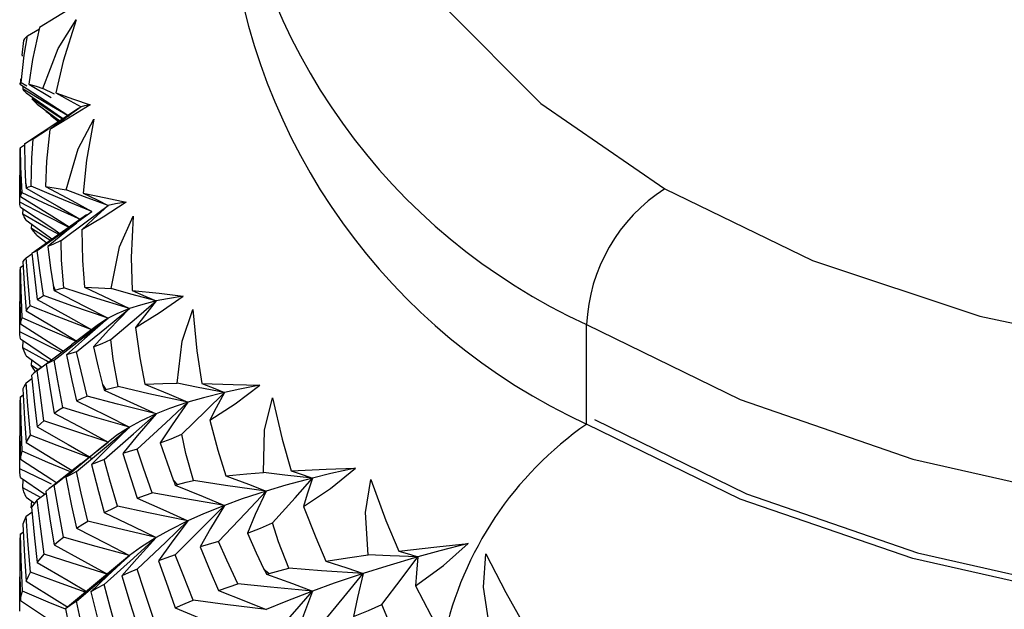
# Paper-space layout '_Isometric' of a CAD drawing. Units: millimetres. Extents: x -131 to 131, y -76 to 170.
# Drawn here: x -13 to -4, y 92 to 97 of the extents above; entities that cross this region are included whole.
import ezdxf

# ---------------------------------------------------------------- set-up
doc = ezdxf.new("R2010")
doc.units = ezdxf.units.MM

psp = doc.layouts.new('_Isometric')

# ---------------------------------------------------------------- linework, layer by layer
at = {"color": 7, "linetype": 'Continuous', "lineweight": 25}
for p, q in [((-12.8282, 97.2073), (-12.7225, 97.2693)), ((-12.8668, 97.1652), (-12.8793, 97.0322)), ((-12.8769, 97.0319), (-12.8774, 97.0242)), ((-12.835, 96.7537), (-12.8876, 96.7825)), ((-12.8699, 96.7259), (-12.8683, 96.7518)), ((-12.8183, 96.7717), (-12.6148, 96.6506)), ((-12.5862, 96.6811), (-12.6897, 96.7319)), ((-12.3688, 96.5502), (-12.858, 96.2305)), ((-12.7412, 96.5915), (-12.5371, 96.4402)), ((-12.6202, 96.4903), (-12.5482, 96.4329)), ((-12.7776, 96.2773), (-12.6392, 96.3689)), ((-12.8936, 96.1991), (-12.8574, 96.2219)), ((-12.8714, 95.5969), (-12.8687, 95.6439)), ((-12.2962, 95.5913), (-12.7729, 95.2558)), ((-12.8427, 95.5424), (-12.5992, 95.3698)), ((-12.7931, 95.4685), (-12.7894, 95.5045)), ((-12.6184, 95.3566), (-12.7931, 95.4685)), ((-12.7412, 95.4034), (-12.6506, 95.3347)), ((-12.8427, 95.2035), (-12.7889, 95.2403)), ((-12.8936, 95.1177), (-12.8687, 95.134)), ((-12.1014, 94.6577), (-12.1886, 94.6011)), ((-12.1883, 94.6014), (-12.4322, 94.4174)), ((-7.7782, 93.703), (-7.7782, 94.6012)), ((-12.8936, 94.4723), (-12.6121, 94.2815)), ((-12.8724, 94.392), (-12.8688, 94.4555)), ((-12.8427, 94.3202), (-12.7, 94.2169)), ((-12.7412, 94.1867), (-12.5428, 94.3325)), ((-12.7947, 94.2321), (-12.7896, 94.2818)), ((-12.732, 94.1931), (-12.7947, 94.2321)), ((-12.7052, 94.213), (-12.7503, 94.1795)), ((-12.8427, 94.0762), (-12.7893, 94.1138)), ((-12.1515, 94.0604), (-12.1231, 94.0148)), ((-12.8936, 93.949), (-12.8689, 93.9657)), ((-12.0517, 93.5799), (-12.191, 93.4683)), ((-12.3447, 93.3466), (-12.6294, 93.1222)), ((-12.8936, 93.2209), (-12.6736, 93.0689)), ((-12.873, 93.1288), (-12.869, 93.2038)), ((-11.513, 93.2009), (-11.4749, 93.1578)), ((-12.7111, 93.0406), (-12.873, 93.1288)), ((-12.7412, 93.0179), (-12.6615, 93.078)), ((-12.8427, 93.0444), (-12.7663, 92.9882)), ((-12.7956, 92.947), (-12.7898, 93.0055)), ((-12.8427, 92.8707), (-12.7896, 92.909)), ((-12.8936, 92.7116), (-12.869, 92.7285)), ((-11.9976, 92.4422), (-12.485, 92.0347)), ((-11.9076, 92.5156), (-11.998, 92.4406)), ((-10.6929, 92.3944), (-10.6457, 92.3544)), ((-12.8936, 92.1097), (-12.6128, 91.9245))]:
    psp.add_line(p, q, dxfattribs=at)
at = {"color": 7, "linetype": 'Continuous', "lineweight": 25, "flags": 128}
for points in [[(7.0711, 103.9901), (5.7358, 104.6369), (4.2262, 105.14), (2.5882, 105.4842), (0.8716, 105.6589), (-0.8716, 105.6589), (-2.5882, 105.4842), (-4.2262, 105.14), (-5.7358, 104.6369), (-7.0711, 103.9901), (-8.1915, 103.2192), (-9.0631, 102.3477), (-9.6593, 101.4021), (-9.9619, 100.4112), (-9.9619, 99.4049), (-9.6593, 98.4139), (-9.0631, 97.4683), (-8.1915, 96.5968), (-7.0711, 95.826)], [(-7.0711, 95.826), (-5.7358, 95.1792), (-4.2262, 94.676), (-2.5882, 94.3318), (-0.8716, 94.1571), (0.8716, 94.1571), (2.5882, 94.3318), (4.2262, 94.676), (5.7358, 95.1792), (7.0711, 95.826), (8.1915, 96.5968), (9.0631, 97.4683), (9.6593, 98.4139), (9.9619, 99.4049), (9.9619, 100.4112), (9.6593, 101.4021), (9.0631, 102.3477), (8.1915, 103.2192), (7.0711, 103.9901)], [(-7.7782, 94.6012), (-6.3918, 93.9234), (-4.8312, 93.3865), (-3.1387, 93.0053), (-1.3606, 92.7901), (0.4546, 92.7467), (2.2574, 92.8765), (3.9986, 93.1757), (5.6307, 93.6363), (7.1093, 94.2458), (8.3939, 94.9874), (9.4496, 95.8409), (10.2475, 96.7831), (10.7659, 97.7883), (10.9906, 98.8291), (10.9975, 98.9568)], [(11, 98.1933), (10.9906, 97.9309), (10.7659, 96.8901), (10.2475, 95.8849), (9.4496, 94.9427), (8.3939, 94.0892), (7.1093, 93.3476), (5.6307, 92.7381), (3.9986, 92.2775), (2.2574, 91.9783), (0.4546, 91.8485), (-1.3606, 91.8919), (-3.1387, 92.1071), (-4.8312, 92.4884), (-6.3918, 93.0252), (-7.7782, 93.703)], [(-7.7075, 93.7439), (-6.3337, 93.0722), (-4.7872, 92.5402), (-3.1102, 92.1624), (-1.3482, 91.9492), (0.4504, 91.9062), (2.2368, 92.0348), (3.9622, 92.3313), (5.5795, 92.7877), (7.0447, 93.3916), (8.3176, 94.1265), (9.3637, 94.9723), (10.1543, 95.9059), (10.668, 96.902), (10.8857, 97.8711)], [(-12.3969, 97.4807), (-12.5742, 97.3723), (-12.7197, 97.2821)], [(-12.6897, 96.7319), (-12.5509, 97.0915), (-12.3898, 97.3504)], [(-12.3898, 97.3504), (-12.5076, 96.9775), (-12.5744, 96.6927)], [(-12.7197, 97.2821), (-12.7828, 96.9941), (-12.8183, 96.7717)], [(-12.8876, 96.7825), (-12.8591, 97.0333), (-12.8282, 97.2073)], [(-12.8282, 97.2073), (-12.8573, 97.1802), (-12.8668, 97.1652)], [(-12.8949, 96.7699), (-12.8944, 96.7792), (-12.8876, 96.7825)], [(-12.8936, 96.7667), (-12.8944, 96.7685), (-12.8949, 96.7699)], [(-12.8936, 96.7667), (-12.6108, 96.5857), (-12.4638, 96.4897)], [(-12.4536, 96.4789), (-12.663, 96.6011), (-12.8699, 96.7259)], [(-12.8427, 96.6918), (-12.859, 96.7114), (-12.8699, 96.7259)], [(-12.8183, 96.7717), (-12.7505, 96.7517), (-12.6897, 96.7319)], [(-12.8427, 96.6918), (-12.561, 96.4975), (-12.5072, 96.4597)], [(-12.5027, 96.4474), (-12.5972, 96.5084), (-12.7908, 96.6375)], [(-12.7412, 96.5915), (-12.7701, 96.6178), (-12.7908, 96.6375)], [(-12.5744, 96.6927), (-12.4125, 96.6365), (-12.2645, 96.585)], [(-12.5744, 96.6927), (-12.4453, 96.621), (-12.345, 96.5648)], [(-12.6159, 96.4871), (-12.6313, 96.4992), (-12.6623, 96.5243)], [(-12.2645, 96.585), (-12.4576, 96.4631), (-12.629, 96.3614)], [(-12.345, 96.5648), (-12.5052, 96.4517), (-12.629, 96.3614)], [(-12.2645, 96.585), (-12.3139, 96.576), (-12.345, 96.5648)], [(-12.4799, 95.8178), (-12.3715, 96.1864), (-12.2292, 96.4563)], [(-12.2292, 96.4563), (-12.2952, 96.086), (-12.3263, 95.7884)], [(-12.629, 96.3614), (-12.6569, 96.0766), (-12.6668, 95.8461)], [(-12.7776, 96.2773), (-12.8304, 96.2472), (-12.8576, 96.2309)], [(-12.7952, 95.8497), (-12.7916, 96.1017), (-12.7776, 96.2773)], [(-12.8936, 96.1991), (-12.8982, 96.1872), (-12.8998, 96.177)], [(-12.8998, 96.177), (-12.8974, 95.9425), (-12.8936, 95.7571)], [(-12.8788, 95.7907), (-12.8882, 96.0201), (-12.8936, 96.1991)], [(-12.8576, 96.2309), (-12.8549, 96.0333), (-12.8466, 95.8835)], [(-12.8999, 95.7044), (-12.8975, 95.9483), (-12.8975, 95.9495)], [(-12.8466, 95.8835), (-12.8445, 95.8547), (-12.8427, 95.832)], [(-12.8427, 95.832), (-12.8405, 95.8338), (-12.8387, 95.8353)], [(-12.8427, 95.832), (-12.5611, 95.6715), (-12.345, 95.5456)], [(-12.8387, 95.8353), (-12.8189, 95.845), (-12.7952, 95.8497)], [(-12.2473, 95.6223), (-12.5559, 95.7485), (-12.7952, 95.8497)], [(-12.6668, 95.8461), (-12.5707, 95.8331), (-12.4799, 95.8178)], [(-12.6668, 95.8461), (-12.4296, 95.7206), (-12.2473, 95.6223)], [(-12.1014, 95.6769), (-12.3141, 95.7553), (-12.4799, 95.8178)], [(-12.8936, 95.7571), (-12.8864, 95.7764), (-12.8788, 95.7907)], [(-12.8936, 95.7571), (-12.6108, 95.5833), (-12.4428, 95.4778)], [(-12.345, 95.5456), (-12.6462, 95.6819), (-12.8788, 95.7907)], [(-12.3263, 95.7884), (-12.1228, 95.7459), (-11.9386, 95.7059)], [(-12.3263, 95.7884), (-12.1997, 95.7259), (-12.1014, 95.6769)], [(-12.4479, 95.4742), (-12.6795, 95.5904), (-12.8999, 95.7044)], [(-12.8936, 95.6604), (-12.8983, 95.6856), (-12.8999, 95.7044)], [(-12.8936, 95.6604), (-12.6107, 95.4735), (-12.5287, 95.4182)], [(-12.5254, 95.3583), (-12.2862, 95.5373), (-12.1014, 95.6769)], [(-11.9386, 95.7059), (-12.1446, 95.5696), (-12.3393, 95.4546)], [(-12.1014, 95.6769), (-12.2359, 95.5531), (-12.3393, 95.4546)], [(-11.9386, 95.7059), (-12.034, 95.6917), (-12.1014, 95.6769)], [(-12.5414, 95.4094), (-12.6636, 95.4775), (-12.8714, 95.5969)], [(-12.8427, 95.5424), (-12.86, 95.5735), (-12.8714, 95.5969)], [(-12.7412, 95.268), (-12.4624, 95.4668), (-12.2473, 95.6223)], [(-12.0732, 94.926), (-11.997, 95.3013), (-11.8756, 95.5808)], [(-11.8756, 95.5808), (-11.8915, 95.2076), (-11.8838, 94.909)], [(-12.7412, 95.4034), (-12.7716, 95.4404), (-12.7931, 95.4685)], [(-12.3829, 95.5164), (-12.473, 95.4461), (-12.6456, 95.3047)], [(-12.3393, 95.4546), (-12.333, 95.1777), (-12.3154, 94.9387)], [(-12.5254, 95.3583), (-12.6012, 95.3236), (-12.6456, 95.3047)], [(-12.6456, 95.3047), (-12.6225, 95.1107), (-12.5984, 94.9593)], [(-12.5009, 94.931), (-12.5224, 95.1823), (-12.5254, 95.3583)], [(-12.8427, 95.2035), (-12.8595, 95.1849), (-12.8707, 95.1694)], [(-12.8055, 94.7708), (-12.8275, 95.0139), (-12.8427, 95.2035)], [(-12.7412, 95.268), (-12.7691, 95.255), (-12.7893, 95.244)], [(-12.7893, 95.244), (-12.7634, 95.0101), (-12.7412, 94.826)], [(-12.6845, 94.8622), (-12.7173, 95.0902), (-12.7412, 95.268)], [(-12.8936, 95.1177), (-12.8984, 95.0934), (-12.8999, 95.0733)], [(-12.8775, 94.6617), (-12.8878, 94.918), (-12.8936, 95.1177)], [(-12.8707, 95.1694), (-12.8562, 94.9216), (-12.8427, 94.7257)], [(-12.8999, 95.0733), (-12.8976, 94.8132), (-12.8936, 94.6076)], [(-12.5984, 94.9593), (-12.5933, 94.9308), (-12.5893, 94.9083)], [(-12.5801, 94.9121), (-12.5404, 94.924), (-12.5009, 94.931)], [(-11.9076, 94.745), (-12.2413, 94.8479), (-12.5009, 94.931)], [(-12.3154, 94.9387), (-12.1888, 94.9338), (-12.0732, 94.926)], [(-12.3154, 94.9387), (-12.0849, 94.8302), (-11.9076, 94.745)], [(-11.6669, 94.8137), (-11.8951, 94.876), (-12.0732, 94.926)], [(-12.7412, 94.826), (-12.7105, 94.8467), (-12.6845, 94.8622)], [(-12.1014, 94.6577), (-12.4299, 94.7711), (-12.6845, 94.8622)], [(-12.5893, 94.9083), (-12.5842, 94.9104), (-12.5801, 94.9121)], [(-12.5893, 94.9083), (-12.3132, 94.7681), (-12.1014, 94.6577)], [(-11.8838, 94.909), (-11.6409, 94.883), (-11.4245, 94.8574)], [(-11.8838, 94.909), (-11.7617, 94.8557), (-11.6669, 94.8137)], [(-11.8549, 94.5758), (-11.64, 94.7057), (-11.4245, 94.8574)], [(-11.4245, 94.8574), (-11.5644, 94.8346), (-11.6669, 94.8137)], [(-12.8999, 94.5353), (-12.8977, 94.8023), (-12.8975, 94.8094)], [(-12.8427, 94.7257), (-12.823, 94.7514), (-12.8055, 94.7708)], [(-12.2473, 94.5521), (-12.5619, 94.6736), (-12.8055, 94.7708)], [(-12.7412, 94.826), (-12.4617, 94.6727), (-12.2473, 94.5521)], [(-12.3878, 94.3553), (-12.1168, 94.5741), (-11.9076, 94.745)], [(-11.9076, 94.745), (-12.0933, 94.5538), (-12.2342, 94.401)], [(-11.9076, 94.745), (-12.022, 94.6984), (-12.1014, 94.6577)], [(-12.0758, 94.4648), (-11.8451, 94.6608), (-11.6669, 94.8137)], [(-11.6669, 94.8137), (-11.8075, 94.7775), (-11.9076, 94.745)], [(-11.6669, 94.8137), (-11.7735, 94.6811), (-11.8549, 94.5758)], [(-12.8936, 94.6076), (-12.8858, 94.6384), (-12.8775, 94.6617)], [(-12.3879, 94.4472), (-12.6452, 94.5583), (-12.8775, 94.6617)], [(-12.8427, 94.7257), (-12.5609, 94.5593), (-12.3824, 94.4513)], [(-12.5893, 94.2798), (-12.3138, 94.4919), (-12.1014, 94.6577)], [(-12.1014, 94.6577), (-12.3147, 94.4733), (-12.477, 94.3263)], [(-11.4762, 94.0707), (-11.4333, 94.4503), (-11.3348, 94.7378)], [(-11.3348, 94.7378), (-11.3002, 94.3653), (-11.2539, 94.0687)], [(-12.8936, 94.6076), (-12.6107, 94.4284), (-12.5052, 94.3601)], [(-11.8549, 94.5758), (-11.8152, 94.3007), (-11.7699, 94.064)], [(-12.5204, 94.3489), (-12.6793, 94.4256), (-12.8999, 94.5353)], [(-12.8936, 94.4723), (-12.8984, 94.5081), (-12.8999, 94.5353)], [(-12.6383, 94.2623), (-12.664, 94.2761), (-12.8724, 94.392)], [(-12.8427, 94.3202), (-12.8607, 94.3609), (-12.8724, 94.392)], [(-12.4315, 94.4165), (-12.4813, 94.3797), (-12.6604, 94.2421)], [(-12.2342, 94.401), (-12.1544, 94.4313), (-12.0758, 94.4648)], [(-12.2342, 94.401), (-12.1922, 94.2152), (-12.1515, 94.0604)], [(-12.0095, 94.0408), (-12.0557, 94.2896), (-12.0758, 94.4648)], [(-12.3878, 94.3553), (-12.4387, 94.3395), (-12.477, 94.3263)], [(-12.477, 94.3263), (-12.4281, 94.0956), (-12.3878, 93.9133)], [(-12.2902, 93.9551), (-12.346, 94.18), (-12.3878, 94.3553)], [(-12.7592, 94.178), (-12.7725, 94.1973), (-12.7947, 94.2321)], [(-12.5893, 94.2798), (-12.6302, 94.2592), (-12.6604, 94.2421)], [(-12.6604, 94.2421), (-12.6217, 93.9957), (-12.5893, 93.802)], [(-12.5091, 93.8514), (-12.5552, 94.092), (-12.5893, 94.2798)], [(-12.7412, 94.1867), (-12.7708, 94.1611), (-12.7921, 94.1402)], [(-12.7921, 94.1402), (-12.7648, 93.8811), (-12.7412, 93.6766)], [(-12.6805, 93.7335), (-12.7157, 93.988), (-12.7412, 94.1867)], [(-12.8427, 94.0762), (-12.8603, 94.0458), (-12.8719, 94.021)], [(-12.8033, 93.6018), (-12.8267, 93.868), (-12.8427, 94.0762)], [(-12.1515, 94.0604), (-12.1436, 94.0323), (-12.1374, 94.0102)], [(-12.1231, 94.0148), (-12.0617, 94.031), (-12.0095, 94.0408)], [(-11.3801, 93.8992), (-11.7337, 93.9771), (-12.0095, 94.0408)], [(-11.7699, 94.064), (-11.6058, 94.0695), (-11.4762, 94.0707)], [(-11.7699, 94.064), (-11.5495, 93.9719), (-11.3801, 93.8992)], [(-11.0485, 93.9886), (-11.2884, 94.034), (-11.4762, 94.0707)], [(-11.2539, 94.0687), (-10.9707, 94.0614), (-10.7302, 94.0527)], [(-11.2539, 94.0687), (-11.1382, 94.0239), (-11.0485, 93.9886)], [(-11.1835, 93.7391), (-10.9519, 93.8852), (-10.7302, 94.0527)], [(-10.7302, 94.0527), (-10.9123, 94.0183), (-11.0485, 93.9886)], [(-12.8936, 93.949), (-12.8985, 93.9137), (-12.9, 93.8852)], [(-12.8766, 93.4568), (-12.8875, 93.7332), (-12.8936, 93.949)], [(-12.8719, 94.021), (-12.8569, 93.7506), (-12.8427, 93.5376)], [(-12.3878, 93.9133), (-12.3341, 93.9371), (-12.2902, 93.9551)], [(-11.6669, 93.7944), (-12.0176, 93.8832), (-12.2902, 93.9551)], [(-12.1374, 94.0102), (-12.1294, 94.0128), (-12.1231, 94.0148)], [(-12.1374, 94.0102), (-11.8712, 93.8897), (-11.6669, 93.7944)], [(-11.4357, 93.6109), (-11.2172, 93.8232), (-11.0485, 93.9886)], [(-11.0485, 93.9886), (-11.2397, 93.9404), (-11.3801, 93.8992)], [(-11.0485, 93.9886), (-11.1256, 93.8494), (-11.1835, 93.7391)], [(-12.9, 93.8852), (-12.8977, 93.6059), (-12.8936, 93.3855)], [(-12.3878, 93.9133), (-12.116, 93.78), (-11.9076, 93.6748)], [(-11.839, 93.4754), (-11.58, 93.7134), (-11.3801, 93.8992)], [(-11.3801, 93.8992), (-11.5463, 93.8424), (-11.6669, 93.7944)], [(-11.3801, 93.8992), (-11.523, 93.6961), (-11.6299, 93.5343)], [(-10.6982, 93.2653), (-10.6893, 93.6468), (-10.6153, 93.9405)], [(-10.6153, 93.9405), (-10.5296, 93.5677), (-10.4464, 93.2805)], [(-12.5893, 93.802), (-12.5455, 93.83), (-12.5091, 93.8514)], [(-12.5893, 93.802), (-12.3131, 93.6559), (-12.1014, 93.5408)], [(-11.9076, 93.6748), (-12.2462, 93.7726), (-12.5091, 93.8514)], [(-12.1374, 93.3818), (-11.8718, 93.6135), (-11.6669, 93.7944)], [(-11.6669, 93.7944), (-11.8386, 93.5961), (-11.968, 93.4385)], [(-11.6669, 93.7944), (-11.8075, 93.7292), (-11.9076, 93.6748)], [(-12.7412, 93.6766), (-12.7084, 93.7088), (-12.6805, 93.7335)], [(-12.7412, 93.6766), (-12.4616, 93.5178), (-12.2695, 93.4059)], [(-12.1014, 93.5408), (-12.4275, 93.6476), (-12.6805, 93.7335)], [(-12.3878, 93.274), (-12.1166, 93.499), (-11.9076, 93.6748)], [(-11.9076, 93.6748), (-12.1024, 93.4868), (-12.2504, 93.3374)], [(-11.9076, 93.6748), (-12.022, 93.6015), (-12.0554, 93.576)], [(-11.1835, 93.7391), (-11.1112, 93.468), (-11.0387, 93.2356)], [(-12.9, 93.2989), (-12.8978, 93.5831), (-12.8975, 93.5955)], [(-12.8427, 93.5376), (-12.8219, 93.5739), (-12.8033, 93.6018)], [(-12.2473, 93.393), (-12.5605, 93.5089), (-12.8033, 93.6018)], [(-11.6299, 93.5343), (-11.5301, 93.571), (-11.4357, 93.6109)], [(-11.3288, 93.1931), (-11.3989, 93.4377), (-11.4357, 93.6109)], [(-12.8427, 93.5376), (-12.5609, 93.3663), (-12.4261, 93.2824)], [(-12.5893, 93.1525), (-12.3137, 93.3704), (-12.1014, 93.5408)], [(-11.6299, 93.5343), (-11.5689, 93.3522), (-11.513, 93.2009)], [(-12.8936, 93.3855), (-12.8854, 93.4258), (-12.8766, 93.4568)], [(-12.44, 93.2715), (-12.6446, 93.3569), (-12.8766, 93.4568)], [(-12.1905, 93.4676), (-12.3174, 93.3634), (-12.4825, 93.2222)], [(-11.839, 93.4754), (-11.9121, 93.4551), (-11.968, 93.4385)], [(-11.968, 93.4385), (-11.8969, 93.2122), (-11.839, 93.0334)], [(-11.7021, 93.0837), (-11.7799, 93.3038), (-11.839, 93.4754)], [(-12.8936, 93.3855), (-12.6106, 93.202), (-12.5659, 93.1722)], [(-12.1374, 93.3818), (-12.2016, 93.3573), (-12.2504, 93.3374)], [(-12.2504, 93.3374), (-12.1883, 93.0952), (-12.1374, 92.9039)], [(-12.0155, 92.9607), (-12.0849, 93.1972), (-12.1374, 93.3818)], [(-12.6131, 93.161), (-12.6793, 93.1921), (-12.9, 93.2989)], [(-12.8936, 93.2209), (-12.8985, 93.2649), (-12.9, 93.2989)], [(-12.3878, 93.274), (-12.4419, 93.2453), (-12.4825, 93.2222)], [(-12.2836, 92.8268), (-12.3432, 93.0779), (-12.3878, 93.274)], [(-11.0387, 93.2356), (-10.8471, 93.254), (-10.6982, 93.2653)], [(-11.0387, 93.2356), (-10.832, 93.159), (-10.6732, 93.0982)], [(-10.2558, 93.2149), (-10.5038, 93.2425), (-10.6982, 93.2653)], [(-10.4464, 93.2805), (-10.1311, 93.295), (-9.8667, 93.3047)], [(-10.4464, 93.2805), (-10.3391, 93.2439), (-10.2558, 93.2149)], [(-10.3358, 92.9575), (-10.091, 93.1209), (-9.8667, 93.3047)], [(-9.8667, 93.3047), (-10.0882, 93.2555), (-10.2558, 93.2149)], [(-12.5893, 93.1525), (-12.6322, 93.1199), (-12.6639, 93.0936)], [(-12.5047, 92.6826), (-12.5534, 92.9462), (-12.5893, 93.1525)], [(-12.4825, 93.2222), (-12.4306, 92.9653), (-12.3878, 92.7639)], [(-11.513, 93.2009), (-11.5024, 93.1735), (-11.494, 93.1519)], [(-11.494, 93.1519), (-11.4833, 93.1552), (-11.4749, 93.1578)], [(-11.494, 93.1519), (-11.2419, 93.0502), (-11.0485, 92.9694)], [(-11.4749, 93.1578), (-11.3948, 93.179), (-11.3288, 93.1931)], [(-10.6732, 93.0982), (-11.041, 93.1499), (-11.3288, 93.1931)], [(-10.2558, 93.2149), (-10.4946, 93.1511), (-10.6732, 93.0982)], [(-10.6152, 92.81), (-10.4124, 93.0376), (-10.2558, 93.2149)], [(-10.2558, 93.2149), (-10.3021, 93.0712), (-10.3358, 92.9575)], [(-9.7514, 92.5226), (-9.7766, 92.9035), (-9.7283, 93.2017)], [(-9.7283, 93.2017), (-9.5918, 92.8328), (-9.4743, 92.557)], [(-12.8427, 93.0444), (-12.8611, 93.092), (-12.873, 93.1288)], [(-12.6639, 93.0936), (-12.6234, 92.8252), (-12.5893, 92.6139)], [(-11.839, 93.0334), (-11.7632, 93.0619), (-11.7021, 93.0837)], [(-11.0485, 92.9694), (-11.4158, 93.0321), (-11.7021, 93.0837)], [(-11.1036, 92.6421), (-10.8607, 92.8984), (-10.6732, 93.0982)], [(-10.6732, 93.0982), (-10.8886, 93.0275), (-11.0485, 92.9694)], [(-10.6732, 93.0982), (-10.771, 92.8864), (-10.8421, 92.7181)], [(-12.7412, 93.0179), (-12.772, 92.9814), (-12.794, 92.952)], [(-12.6778, 92.5286), (-12.7146, 92.8033), (-12.7412, 93.0179)], [(-11.839, 93.0334), (-11.5793, 92.9194), (-11.3802, 92.829)], [(-11.494, 92.5235), (-11.2425, 92.774), (-11.0485, 92.9694)], [(-11.0485, 92.9694), (-11.2397, 92.8922), (-11.3802, 92.829)], [(-11.0485, 92.9694), (-11.1759, 92.7602), (-11.2702, 92.5945)], [(-12.794, 92.952), (-12.7657, 92.6738), (-12.7412, 92.4544)], [(-12.1374, 92.9039), (-12.0701, 92.936), (-12.0155, 92.9607)], [(-12.1374, 92.9039), (-11.871, 92.7775), (-11.6669, 92.6776)], [(-11.3802, 92.829), (-11.7374, 92.9015), (-12.0155, 92.9607)], [(-10.3358, 92.9575), (-10.2258, 92.6783), (-10.1335, 92.4666)], [(-12.8427, 92.8707), (-12.8609, 92.8305), (-12.8727, 92.7982)], [(-12.8727, 92.7982), (-12.8573, 92.5117), (-12.8427, 92.2861)], [(-12.8018, 92.3654), (-12.8261, 92.6487), (-12.8427, 92.8707)], [(-12.3878, 92.7639), (-12.3305, 92.7994), (-12.2836, 92.8268)], [(-11.6669, 92.6776), (-12.0137, 92.7599), (-12.2836, 92.8268)], [(-11.839, 92.3941), (-11.5799, 92.6383), (-11.3802, 92.829)], [(-11.3802, 92.829), (-11.5463, 92.7455), (-11.6669, 92.6776)], [(-11.3802, 92.829), (-11.5327, 92.6284), (-11.6473, 92.4694)], [(-10.8421, 92.7181), (-10.7241, 92.7628), (-10.6152, 92.81)], [(-10.4693, 92.4014), (-10.5623, 92.6401), (-10.6152, 92.81)], [(-12.8936, 92.7116), (-12.8986, 92.6679), (-12.9, 92.6329)], [(-12.8761, 92.1936), (-12.8873, 92.4841), (-12.8936, 92.7116)], [(-12.3878, 92.7639), (-12.1159, 92.6252), (-11.9076, 92.5156)], [(-10.8421, 92.7181), (-10.7632, 92.5411), (-10.6929, 92.3944)], [(-12.9, 92.6329), (-12.8978, 92.3403), (-12.8936, 92.1097)], [(-12.5893, 92.6139), (-12.5431, 92.6526), (-12.5047, 92.6826)], [(-12.5893, 92.6139), (-12.313, 92.4629), (-12.1014, 92.3439)], [(-11.9076, 92.5156), (-12.2436, 92.608), (-12.5047, 92.6826)], [(-12.1374, 92.2545), (-11.8716, 92.492), (-11.6669, 92.6776)], [(-11.6669, 92.6776), (-11.8428, 92.4859), (-11.9761, 92.3338)], [(-11.6669, 92.6776), (-11.8075, 92.5881), (-11.9076, 92.5156)], [(-11.1036, 92.6421), (-11.198, 92.6156), (-11.2702, 92.5945)], [(-10.9294, 92.2618), (-11.028, 92.4753), (-11.1036, 92.6421)], [(-9.4743, 92.557), (-9.1316, 92.5954), (-8.8476, 92.625)], [(-9.3251, 92.2434), (-9.071, 92.425), (-8.8476, 92.625)], [(-8.8476, 92.625), (-9.1049, 92.5584), (-9.3014, 92.5046)], [(-12.7412, 92.4544), (-12.707, 92.4963), (-12.6778, 92.5286)], [(-12.1014, 92.3439), (-12.4259, 92.4463), (-12.6778, 92.5286)], [(-11.494, 92.5235), (-11.581, 92.4934), (-11.6473, 92.4694)], [(-11.3324, 92.1127), (-11.4241, 92.3434), (-11.494, 92.5235)], [(-11.2702, 92.5945), (-11.1779, 92.3741), (-11.1036, 92.2002)], [(-10.1335, 92.4666), (-9.9171, 92.4999), (-9.7514, 92.5226)], [(-9.3014, 92.5046), (-9.5535, 92.514), (-9.7514, 92.5226)], [(-9.4743, 92.557), (-9.3769, 92.5278), (-9.3014, 92.5046)], [(-8.6509, 91.8542), (-8.7099, 92.2321), (-8.6879, 92.5328)], [(-8.6879, 92.5328), (-8.5084, 92.184), (-8.3527, 91.9096)], [(-12.7412, 92.4544), (-12.4615, 92.2913), (-12.2903, 92.1888)], [(-12.3878, 92.1053), (-12.1165, 92.3355), (-11.9076, 92.5156)], [(-11.9076, 92.5156), (-12.1053, 92.3333), (-12.2561, 92.1885)], [(-11.6473, 92.4694), (-11.5626, 92.2326), (-11.494, 92.0456)], [(-10.1335, 92.4666), (-9.9437, 92.4044), (-9.7979, 92.3547)], [(-9.3014, 92.5046), (-9.5841, 92.4218), (-9.7979, 92.3547)], [(-9.6273, 92.0748), (-9.4434, 92.3165), (-9.3014, 92.5046)], [(-9.3014, 92.5046), (-9.3162, 92.3586), (-9.3251, 92.2434)], [(-12.8427, 92.2861), (-12.8212, 92.3308), (-12.8018, 92.3654)], [(-12.299, 92.1816), (-12.5596, 92.2754), (-12.8018, 92.3654)], [(-11.839, 92.3941), (-11.917, 92.3605), (-11.9761, 92.3338)], [(-11.6929, 91.956), (-11.776, 92.202), (-11.839, 92.3941)], [(-10.6929, 92.3944), (-10.6797, 92.3679), (-10.6693, 92.347)], [(-10.6693, 92.347), (-10.6561, 92.3511), (-10.6457, 92.3544)], [(-10.6693, 92.347), (-10.4353, 92.2629), (-10.2558, 92.1956)], [(-10.6457, 92.3544), (-10.548, 92.3821), (-10.4693, 92.4014)], [(-9.7979, 92.3547), (-10.1742, 92.3794), (-10.4693, 92.4014)], [(-9.7979, 92.3547), (-10.0592, 92.2667), (-10.2558, 92.1956)], [(-10.193, 91.8686), (-9.97, 92.1418), (-9.7979, 92.3547)], [(-9.7979, 92.3547), (-9.849, 92.1374), (-9.8834, 91.9654)], [(-12.9, 92.0137), (-12.8978, 92.3103), (-12.8975, 92.3255)], [(-12.8427, 92.2861), (-12.5608, 92.1112), (-12.4736, 92.0557)], [(-12.1374, 92.2545), (-12.2051, 92.2177), (-12.2561, 92.1885)], [(-12.009, 91.7923), (-12.0821, 92.0515), (-12.1374, 92.2545)], [(-11.9761, 92.3338), (-11.9006, 92.0823), (-11.839, 91.884)], [(-11.1036, 92.2002), (-11.0071, 92.2348), (-10.9294, 92.2618)], [(-10.2558, 92.1956), (-10.634, 92.2313), (-10.9294, 92.2618)], [(-12.8936, 92.1097), (-12.8852, 92.1569), (-12.8761, 92.1936)], [(-12.4857, 92.0312), (-12.6442, 92.0959), (-12.8761, 92.1936)], [(-12.2561, 92.1885), (-12.1909, 91.9244), (-12.1374, 91.7158)], [(-11.1036, 92.2002), (-10.86, 92.1044), (-10.6732, 92.028)], [(-10.2558, 92.1956), (-10.4946, 92.1028), (-10.6732, 92.028)], [(-10.6693, 91.7185), (-10.4359, 91.9866), (-10.2558, 92.1956)], [(-10.2558, 92.1956), (-10.3369, 91.9789), (-10.3947, 91.8076)], [(-9.3251, 92.2434), (-9.1867, 91.9793), (-9.0684, 91.7692)], [(-12.3878, 92.1053), (-12.4443, 92.0654), (-12.4862, 92.0338)], [(-12.2791, 91.6222), (-12.3413, 91.8932), (-12.3878, 92.1053)], [(-11.494, 92.0456), (-11.4046, 92.0833), (-11.3324, 92.1127)], [(-10.6732, 92.028), (-11.0434, 92.0741), (-11.3324, 92.1127)], [(-9.8834, 91.9654), (-9.7488, 92.0192), (-9.6273, 92.0748)], [(-9.4448, 91.6781), (-9.5591, 91.9093), (-9.6273, 92.0748)], [(-12.4862, 92.0338), (-12.4324, 91.7586), (-12.3878, 91.5418)], [(-11.494, 92.0456), (-11.2418, 91.9381), (-11.0485, 91.8525)]]:
    psp.add_lwpolyline(points, dxfattribs=at)
at = {"color": 7, "linetype": 'Continuous', "lineweight": 25}
for centre, radius, start, end in [((-5.4574, 99.6674), 5.5724, 185.93204, 245.3881), ((-5.4574, 98.7692), 5.5724, 185.93204, 245.3881), ((-8.5882, 96.5597), 4.3118, 176.56196, 177.20608), ((-8.4869, 96.5726), 4.4139, 188.98228, 189.61643), ((-6.243, 94.5314), 1.5368, 122.60548, 177.39452), ((-7.9943, 96.7149), 4.9274, 200.87182, 201.4611), ((-5.9764, 91.1008), 3.1634, 124.68246, 167.80152)]:
    psp.add_arc(centre, radius, start, end, dxfattribs=at)

doc.saveas('drawing.dxf')
